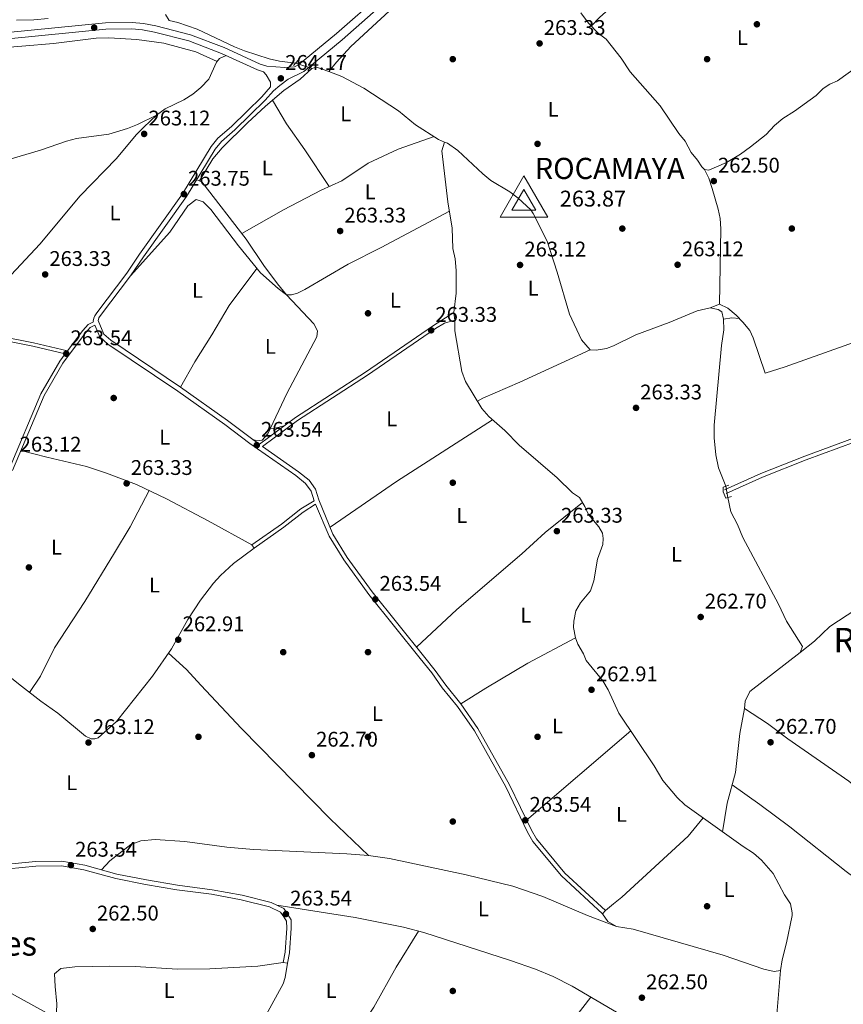
# Model space of a CAD drawing. Extents: x 608450 to 615405, y 669328 to 674068.
# Drawn here: x 611296 to 611684, y 671734 to 672199 of the extents above; entities that cross this region are included whole.
import ezdxf
from ezdxf.enums import TextEntityAlignment as Align

# ---------------------------------------------------------------- set-up
doc = ezdxf.new("R2010")
doc.units = 0
doc.header["$MEASUREMENT"] = 0
for name, pattern in [('DGN Style 2', [82.83073, 49.698438, -33.132292]), ('DGN Style 3', [115.963022, 82.83073, -33.132292]), ('DGN Style 5', [57.981511, 24.849219, -33.132292])]:
    doc.linetypes.add(name, pattern=pattern)
for name, color, linetype in [('Nivel 13', 7, 'Continuous'), ('Nivel 17', 7, 'Continuous'), ('Nivel 21', 7, 'Continuous'), ('Nivel 22', 7, 'Continuous'), ('Nivel 34', 7, 'Continuous'), ('Nivel 36', 7, 'Continuous'), ('Nivel 37', 7, 'Continuous'), ('Nivel 40', 7, 'Continuous'), ('Nivel 41', 7, 'Continuous'), ('Nivel 45', 7, 'Continuous'), ('Nivel 7', 7, 'Continuous'), ('Nivel 8', 7, 'Continuous')]:
    doc.layers.add(name, color=color, linetype=linetype)
doc.styles.add('Style-arial', font='arial.shx', dxfattribs={"bigfont": 'arialbig.shx'})
doc.styles.add('Style-arialbi', font='arialbi.shx', dxfattribs={"bigfont": 'arialbibig.shx'})
doc.styles.add('Style-arialn', font='arialn.shx', dxfattribs={"bigfont": 'arialnbig.shx'})
doc.styles.add('Style-times', font='times.shx', dxfattribs={"bigfont": 'timesbig.shx'})

# ---------------------------------------------------------------- blocks, each defined once
blk = doc.blocks.new('5PATER')
at = {"layer": 'Nivel 7', "linetype": 'Continuous', "lineweight": 0}
h = blk.add_hatch(color=53, dxfattribs=at)
edge = h.paths.add_edge_path()
edge.add_ellipse((0, 0), major_axis=(-1.095731442945027, -1.110710700472634), ratio=0.9994222409660316, start_angle=0, end_angle=360)
blk = doc.blocks.new('5PERFI')
at = {"layer": 'Nivel 17', "linetype": 'Continuous', "lineweight": 0}
h = blk.add_hatch(color=7, dxfattribs=at)
edge = h.paths.add_edge_path()
edge.add_arc((0, 0), 1.55999999938624, 315.0000000018422, 675.0000000018422)
blk = doc.blocks.new('5VROI')
at = {"layer": 'Nivel 8', "color": 7, "linetype": 'Continuous', "lineweight": 0}
for points in [[(11.11800000001676, -6.5), (-11.38199999998324, -6.5), (-0.1939999999012798, 13)], [(-0.1939999999012798, 6.5), (5.43100000009872, -3.25), (-5.81899999990128, -3.25)]]:
    blk.add_3dface(points, dxfattribs=at)

msp = doc.modelspace()

# ---------------------------------------------------------------- linework, layer by layer
at = {"layer": 'Nivel 13', "color": 4, "linetype": 'Continuous', "lineweight": 0, "extrusion": (0.04939636913163522, -0.01648700802168453, 0.9986431681452109), "elevation": 19383.56343670073, "flags": 128}
msp.add_lwpolyline([(831178.2170524998, -366657.0912901699), (831178.2170524998, -366657.8978166732)], dxfattribs=at)
at = {"layer": 'Nivel 13', "color": 4, "linetype": 'Continuous', "lineweight": 0, "extrusion": (-0.09646184403483363, -0.257898678449977, 0.9613445710561614), "elevation": -232079.8884212446, "flags": 128}
msp.add_lwpolyline([(337212.3835424529, 811237.0979028079), (337206.1921805673, 811237.0979028079), (337204.2770815602, 811235.5798248148)], dxfattribs=at)
at = {"layer": 'Nivel 13', "color": 4, "linetype": 'Continuous', "lineweight": 0}
for points in [[(611441.554, 672174.1229999999, 263.911), (611445.104, 672178.635, 263.493), (611451.8530000001, 672186.0150000001, 263.493), (611480.2420000001, 672212.247, 263.702)], [(611294.163, 672198.348, 263.702), (611302.3230000001, 672198.5050000001, 263.702), (611309.041, 672199.264, 263.702)], [(611364.4610000001, 672201.1100000001, 263.494), (611366.1980000001, 672198.223, 263.494), (611370.3019999999, 672197.3640000001, 263.702), (611379.3260000001, 672194.193, 263.494), (611397.0349999999, 672185.8360000001, 263.911), (611401.6769999999, 672183.9850000001, 263.911), (611413.344, 672180.1359999999, 263.911), (611418.23, 672179.048, 263.911), (611425.8389999999, 672178.1410000001, 263.911)], [(611560.449, 672201.935, 263.693), (611563.97, 672196.926, 263.702), (611568.567, 672192.3019999999, 263.702), (611572.4450000001, 672189.45, 263.702), (611579.49, 672180.453, 263.527), (611583.763, 672174.0900000001, 263.493), (611597.852, 672157.9340000001, 263.493), (611606.608, 672144.9650000001, 263.493), (611609.642, 672141.216, 263.493), (611612.4750000001, 672136.006, 263.493), (611615.5090000001, 672132.257, 263.493), (611617.5009999999, 672129.0900000001, 263.076), (611618.7860000001, 672127.962, 263.076), (611620.774, 672127.602, 262.867), (611629.1259999999, 672131.132, 262.867), (611635.7579999999, 672135.1669999999, 262.95), (611640.5290000001, 672138.584, 263.076), (611647.881, 672144.392, 262.659), (611651.8260000001, 672148.754, 262.867), (611655.675, 672151.9450000001, 262.867), (611661.2220000001, 672155.4029999999, 262.867), (611671.456, 672162.815, 262.867), (611674.817, 672166.1340000001, 262.867), (611677.9890000001, 672168.26, 262.867), (611681.537, 672169.8330000001, 262.867), (611691.625, 672176.9850000001, 262.867)], [(611433.45, 672175.5959999999, 263.493), (611428.0079999999, 672170.635, 263.493), (611420.274, 672165.246, 263.702), (611411.6410000001, 672157.76, 262.867), (611403.122, 672149.8670000001, 262.867), (611391.2550000001, 672138.108, 263.44), (611386.8589999999, 672133.003, 263.686), (611380.5109999999, 672122.4909999999, 263.493)], [(611441.554, 672174.1229999999, 263.911), (611447.5789999999, 672171.869, 263.911), (611458.094, 672166.237, 263.836), (611474.3559999999, 672155.5260000001, 263.702), (611482.4750000001, 672149.0020000001, 263.702), (611493.2479999999, 672142.088, 263.702), (611496.163, 672140.838, 263.702)], [(611496.163, 672140.838, 263.702), (611494.9040000001, 672136.7520000001, 263.702), (611497.6669999999, 672112.7, 263.493), (611499.7609999999, 672100.173, 263.702), (611499.9890000001, 672090.673, 263.702), (611501.1089999999, 672085.797, 263.702), (611501.5689999999, 672080.142, 263.702), (611501.548, 672069.483, 263.702), (611500.462, 672060.4439999999, 263.493), (611500.956, 672056.679, 263.493), (611500.9539999999, 672051.6680000001, 263.493), (611504.246, 672032.4680000001, 263.493), (611505.9550000001, 672027.7679999999, 263.701), (611513.7320000001, 672015.0549999999, 263.493), (611516.9650000001, 672011.253, 263.645), (611524.612, 672004.6610000001, 263.702), (611531.372, 671997.665, 263.702), (611549.2380000001, 671982.27, 263.702), (611556.5320000001, 671975.2490000001, 263.702), (611559.773, 671973.094, 263.493), (611562.3600000001, 671968.815, 263.493), (611564.077, 671965.01, 263.493), (611568.8859999999, 671959.173, 263.284), (611570.618, 671956.1529999999, 263.284), (611570.9070000001, 671953.7339999999, 263.076), (611570.771, 671950.7990000001, 263.076), (611568.31, 671943.8289999999, 263.076), (611566.6340000001, 671933.615, 263.076), (611564.9510000001, 671929.0150000001, 263.076), (611560.2779999999, 671923.351, 263.076), (611558.0989999999, 671919.575, 263.284), (611557.0800000001, 671914.679, 263.284), (611556.9280000001, 671911.6100000001, 263.284), (611557.8459999999, 671906.7139999999, 263.284), (611558.9709999999, 671903.763, 263.284), (611561.702, 671899.226, 263.284), (611562.8929999999, 671896.0970000001, 263.284), (611570.73, 671886.378, 263.284), (611573.3759999999, 671882.138, 263.284), (611578.4340000001, 671871.2010000001, 263.085), (611595.075, 671846.358, 263.076), (611599.162, 671839.352, 263.076), (611605.879, 671831.423, 263.284), (611609.4610000001, 671827.9410000001, 263.569), (611637.0149999999, 671808.196, 263.076), (611641.9480000001, 671805.027, 262.867), (611645.719, 671801.753, 262.867), (611651.131, 671795.513, 262.867), (611656.5419999999, 671785.372, 262.658), (611659.419, 671781.0959999999, 262.867), (611660.1610000001, 671776.9180000001, 262.867), (611660.105, 671775.7180000001, 262.658), (611657.5, 671762.74, 262.867), (611655.3899999999, 671754.685, 262.867), (611654.6410000001, 671749.74, 262.867), (611652.466, 671723.277, 263.284)], [(611496.163, 672140.838, 263.702), (611497.442, 672140.29, 263.702), (611502.362, 672136.855, 263.702), (611514.1510000001, 672125.8840000001, 263.702), (611518.034, 672122.7350000001, 263.702), (611526.8570000001, 672117.4099999999, 263.702), (611530.8570000001, 672114.4280000001, 263.702), (611536.773, 672108.925, 263.702), (611538.01, 672107.1370000001, 263.702), (611544.486, 672094.007, 263.702), (611549.288, 672079.3489999999, 263.702), (611555.0560000001, 672059.5689999999, 263.911), (611560.77, 672047.4280000001, 263.911), (611564.8389999999, 672042.81, 263.911), (611567.6340000001, 672042.547, 263.911), (611572.541, 672043.4280000001, 263.911), (611575.881, 672044.571, 263.911), (611586.4480000001, 672049.8640000001, 263.911), (611602.091, 672055.6680000001, 263.702), (611615.277, 672061.193, 263.702), (611621.486, 672062.5090000001, 263.702), (611625.196, 672061.8030000001, 263.702), (611627.013, 672060.649, 263.702), (611627.7930000001, 672057.2720000001, 263.494), (611627.8770000001, 672052.264, 263.494), (611626.8119999999, 672044.754, 263.494), (611623.3870000001, 672007.247, 263.079), (611623.308, 672001.156, 263.076), (611624.146, 671993.1810000001, 263.236), (611625.372, 671987.041, 263.474), (611628.791, 671978.3300000001, 263.494)], [(611663.942, 671899.7550000001, 262.659), (611670.764, 671905.138, 262.851), (611677.994, 671912.0490000001, 263.029), (611706.057, 671930.5530000001, 263.029), (611714.764, 671935.4750000001, 263.029), (611731.97, 671943.3670000001, 263.029), (611735.3360000001, 671944.554, 263.029), (611740.5179999999, 671945.7139999999, 263.029), (611750.446, 671946.922, 263.029), (611777.2490000001, 671955.5449999999, 263.027), (611791.077, 671961.348, 262.611), (611802.9269999999, 671966.146, 262.82), (611817.7660000001, 671972.852, 262.611), (611827.3160000001, 671975.449, 262.611), (611838.717, 671976.6880000001, 262.611)], [(611629.8060000001, 671972.977, 263.494), (611631.1980000001, 671966.227, 263.494), (611634.3999999999, 671960.3319999999, 263.285), (611636.9169999999, 671954.067, 263.285), (611653.6429999999, 671922.686, 263.285), (611657.413, 671914.6259999999, 263.285), (611665.0109999999, 671902.646, 262.659), (611663.942, 671899.7550000001, 262.659)], [(611367.2550000001, 671901.4850000001, 263.075), (611358.2860000001, 671888.682, 262.825), (611341.3459999999, 671867.2650000001, 263.492), (611332.7, 671859.5120000001, 263.492), (611331.075, 671859.0519999999, 263.492), (611329.335, 671858.9990000001, 263.492), (611326.723, 671860.3230000001, 263.492), (611313.595, 671871.2220000001, 263.492), (611305.5660000001, 671876.8060000001, 263.701), (611296.5390000001, 671883.9070000001, 263.701), (611288.808, 671890.145, 263.492), (611283.835, 671895.321, 263.075), (611275.6359999999, 671900.111, 263.075), (611264.1840000001, 671908.686, 262.866)], [(611637.73, 671873.4340000001, 263.285), (611638.0260000001, 671876.8500000001, 263.284), (611640.2339999999, 671881.338, 263.076), (611663.942, 671899.7550000001, 262.659)]]:
    msp.add_polyline3d(points, dxfattribs=at)
at = {"layer": 'Nivel 21', "color": 1, "linetype": 'DGN Style 2', "lineweight": 0, "flags": 128}
for points, elevation in [([(611424.858, 672177.0249999999), (611427.115, 672179.5930000001)], 264.036), ([(611431.604, 672174.6200000001), (611433.861, 672177.1880000001)], 264.036), ([(611379.581, 672122.8500000001), (611381.55, 672122.091)], 264.036), ([(611628.8929999999, 671972.7490000001), (611631.598, 671973.426)], 263.493)]:
    msp.add_lwpolyline(points, dxfattribs=dict(at, elevation=elevation))
at = {"layer": 'Nivel 21', "color": 7, "linetype": 'Continuous', "lineweight": 0, "extrusion": (-0.0268292244357396, 0.03939662657055377, 0.9988634033395343), "elevation": 10334.17868480531, "flags": 128}
msp.add_lwpolyline([(-883606.4943847265, -211033.3484968101), (-883627.6805337225, -211034.2506363322), (-883666.9580750447, -211033.3019796939), (-883705.9442708176, -211033.4114367767)], dxfattribs=at)
at = {"layer": 'Nivel 21', "color": 1, "linetype": 'DGN Style 2', "lineweight": 0, "extrusion": (-0.06813112290748524, -0.02367161576174681, 0.9973955106669539), "elevation": -57315.07337475329, "flags": 128}
msp.add_lwpolyline([(-434022.265027514, 796230.0188515675), (-434022.2650275141, 796232.9026839137)], dxfattribs=at)
at = {"layer": 'Nivel 21', "color": 7, "linetype": 'Continuous', "lineweight": 0}
for points in [[(611528.598, 672273.7339999999, 263.407), (611522.797, 672268.9269999999, 263.706), (611514.794, 672260.6089999999, 263.706), (611507.314, 672253.9709999999, 263.501), (611491.8160000001, 672237.7479999999, 263.498), (611484.48, 672229.3999999999, 263.706), (611466.3800000001, 672210.8570000001, 263.498), (611445.1939999999, 672192.0560000001, 263.915), (611427.267, 672177.2479999999, 264.753)], [(611318.152, 672042.274, 263.062), (611325.365, 672051.913, 263.079), (611327.902, 672054.736, 263.079), (611330.4780000001, 672055.99, 263.079), (611330.378, 672056.227, 263.079), (611330.5789999999, 672057.6880000001, 263.079), (611331.0349999999, 672058.869, 263.079), (611331.9839999999, 672060.253, 263.079), (611346.135, 672079.021, 263.288), (611352.163, 672087.9650000001, 263.705), (611372.459, 672116.4299999999, 263.705), (611386, 672138.7930000001, 263.705), (611389.1769999999, 672142.655, 263.705), (611395.584, 672148.24, 263.705), (611402.7490000001, 672155.3019999999, 263.499), (611409.8670000001, 672162.281, 264.331), (611413.9569999999, 672166.9040000001, 264.123), (611414.0619999999, 672169.1710000001, 264.332), (611411.949, 672172.6100000001, 264.332), (611410.6769999999, 672174.006, 264.332), (611407.9140000001, 672174.935, 264.541), (611390.915, 672182.7479999999, 264.123), (611375.405, 672188.736, 264.123), (611359.182, 672192.8, 264.123), (611353.5900000001, 672193.889, 264.123), (611348.6030000001, 672194.3600000001, 264.123), (611336.3600000001, 672194.152, 264.123), (611290.172, 672189.6059999999, 264.123)], [(611331.1399999999, 672054.435, 263.079), (611333.513, 672048.8640000001, 263.079), (611337.212, 672045.493, 263.079), (611370.2849999999, 672023.2380000001, 263.288), (611392.413, 672007.5120000001, 263.497), (611404.2949999999, 671998.541, 263.497), (611425.913, 671983.3729999999, 263.497), (611430.554, 671979.683, 263.705), (611433.189, 671975.953, 263.705), (611434.551, 671971.513, 263.624), (611428.3219999999, 671967.6259999999, 263.624), (611419.1680000001, 671960.4310000001, 263.833), (611405.216, 671950.6510000001, 263.833)], [(611290.658, 671986.423, 263.287), (611305.6669999999, 672021.949, 263.287), (611314.538, 672037.4439999999, 263.079), (611317.104, 672040.8740000001, 263.066), (611301.7890000001, 672044.544, 263.147), (611274.22, 672050.0020000001, 263.287)], [(611689.8260000001, 671999.3700000001, 263.085), (611666.71, 671990.845, 263.085), (611646.1370000001, 671982.6329999999, 263.061), (611628.9510000001, 671974.95, 263.294)], [(611435.24, 671969.804, 263.624), (611441.6939999999, 671954.7080000001, 263.497), (611448.5290000001, 671943.565, 263.705), (611460.3430000001, 671927.2350000001, 263.705), (611484.6000000001, 671896.987, 263.705), (611490.166, 671890.1799999999, 263.288), (611495.0519999999, 671883.138, 263.288), (611502.2660000001, 671874.3829999999, 263.288), (611510.192, 671862.9070000001, 263.288), (611525.0490000001, 671836.4469999999, 263.288), (611535.337, 671814.979, 263.497), (611537.8559999999, 671810.652, 263.497), (611551.3559999999, 671794.3230000001, 263.497), (611570.7110000001, 671776.453, 263.705)], [(611419.952, 671753.49, 263.913), (611420.841, 671758.26, 263.913), (611421.639, 671769.7180000001, 263.704), (611421.52, 671772.9310000001, 263.704), (611420.2790000001, 671774.993, 263.704), (611418.777, 671777.2010000001, 263.704), (611413.547, 671779.716, 263.704), (611400.219, 671783.0719999999, 263.704), (611386.155, 671785.6610000001, 263.704), (611369.8119999999, 671787.754, 263.079), (611355.0249999999, 671790.271, 263.058), (611341.0560000001, 671793.094, 263.496), (611325.878, 671797.2720000001, 263.496), (611315.4040000001, 671799.0930000001, 263.496), (611303.236, 671798.9880000001, 263.287), (611264.4439999999, 671795.1400000001, 263.09)]]:
    msp.add_polyline3d(points, dxfattribs=at)
at = {"layer": 'Nivel 21', "color": 7, "linetype": 'DGN Style 3', "lineweight": 0}
for points in [[(611469.091, 672208.013, 263.498), (611447.747, 672189.0730000001, 263.915), (611429.767, 672174.2209999999, 264.127), (611422.2760000001, 672170.615, 263.97), (611418.334, 672167.5249999999, 264.335), (611415.416, 672165.121, 264.123), (611411.5160000001, 672160.713, 264.331), (611404.3430000001, 672153.6799999999, 263.499), (611397.1300000001, 672146.571, 263.705), (611390.8130000001, 672141.064, 263.705), (611387.8600000001, 672137.4739999999, 263.705), (611374.3600000001, 672115.179, 263.705), (611354.031, 672086.669, 263.705), (611347.987, 672077.7, 263.288), (611333.8300000001, 672058.9240000001, 263.079), (611333.06, 672057.8019999999, 263.079), (611332.7949999999, 672057.115, 263.079), (611332.716, 672056.5390000001, 263.079), (611335.4110000001, 672050.21, 263.079), (611338.6200000001, 672047.2860000001, 263.079), (611371.578, 672025.108, 263.288), (611393.757, 672009.3459999999, 263.497), (611405.6329999999, 672000.379, 263.497), (611408.7790000001, 671998.1710000001, 263.642)], [(611289.8430000001, 672192.5279999999, 264.123), (611336.19, 672197.0900000001, 264.123), (611348.716, 672197.3030000001, 264.123), (611354.01, 672196.8030000001, 264.123), (611359.8200000001, 672195.6710000001, 264.123), (611376.2949999999, 672191.544, 264.123), (611392.0590000001, 672185.4580000001, 264.123), (611409.142, 672177.6070000001, 264.541), (611412.3049999999, 672176.658, 264.335), (611420.8289999999, 672175.996, 264.544), (611425.2550000001, 672176.3260000001, 264.335), (611427.267, 672177.2479999999, 264.753)], [(611318.152, 672042.274, 263.062), (611302.132, 672046.1140000001, 263.147), (611274.6000000001, 672051.564, 263.287), (611257.003, 672056.6699999999, 263.287), (611253.27, 672057.131, 263.287), (611250.3630000001, 672056.9439999999, 263.287), (611247.412, 672055.3870000001, 263.287), (611244.8729999999, 672052.0079999999, 263.287), (611237.7080000001, 672025.199, 263.2), (611233.858, 672009.237, 263.079), (611227.237, 671975.7760000001, 263.287), (611225.179, 671969.023, 263.704), (611224.4169999999, 671964.173, 263.704), (611222.598, 671960.2390000001, 263.704)], [(611331.1399999999, 672054.435, 263.079), (611328.9369999999, 672053.362, 263.079), (611326.6710000001, 672050.841, 263.079), (611315.9510000001, 672036.5150000001, 263.079), (611307.182, 672021.1980000001, 263.287), (611292.206, 671985.75, 263.287)], [(611491.909, 672052.79, 263.639), (611459.7280000001, 672030.7420000001, 263.639), (611426.7590000001, 672009.435, 263.599), (611410.253, 671997.1359999999, 263.641), (611427.274, 671985.1950000001, 263.497), (611432.223, 671981.26, 263.705), (611435.256, 671976.967, 263.705), (611436.794, 671971.9539999999, 263.705), (611443.3999999999, 671955.754, 263.497), (611450.1950000001, 671944.676, 263.705), (611461.935, 671928.4480000001, 263.705), (611486.155, 671898.246, 263.705), (611491.7649999999, 671891.3859999999, 263.288), (611496.649, 671884.3470000001, 263.288), (611503.865, 671875.5900000001, 263.288), (611511.892, 671863.9680000001, 263.288), (611526.8260000001, 671837.3700000001, 263.288), (611537.1070000001, 671815.916, 263.497), (611539.503, 671811.801, 263.497), (611552.8130000001, 671795.702, 263.497), (611572.0689999999, 671777.923, 263.705)], [(611770.5160000001, 672030.581, 262.866), (611746.1440000001, 672021.3559999999, 262.989), (611733.037, 672017.0630000001, 263.085), (611718.5760000001, 672012.9369999999, 263.085), (611712.2749999999, 672010.5989999999, 263.085), (611689.165, 672001.061, 263.085), (611666.0590000001, 671992.54, 263.085), (611645.429, 671984.3049999999, 263.061), (611628.209, 671976.6070000001, 263.294)], [(611435.24, 671969.804, 263.624), (611429.3659999999, 671966.138, 263.624), (611420.25, 671958.973, 263.833), (611406.257, 671949.1640000001, 263.833)], [(611264.145, 671797.294, 263.09), (611303.119, 671801.1599999999, 263.287), (611315.5819999999, 671801.267, 263.496), (611326.3530000001, 671799.3940000001, 263.496), (611341.56, 671795.209, 263.496), (611355.422, 671792.4070000001, 263.058), (611370.132, 671789.9029999999, 263.079), (611386.4890000001, 671787.808, 263.704), (611400.6810000001, 671785.196, 263.704), (611414.29, 671781.7690000001, 263.704), (611420.2450000001, 671778.906, 263.704), (611422.1089999999, 671776.165, 263.704), (611423.6699999999, 671773.571, 263.704), (611423.814, 671769.682, 263.704), (611423, 671757.9839999999, 263.913), (611422.088, 671753.091, 263.913)]]:
    msp.add_polyline3d(points, dxfattribs=at)
at = {"layer": 'Nivel 22', "color": 4, "linetype": 'DGN Style 5', "lineweight": 0, "extrusion": (0.04932302560035151, -0.0164962361070257, 0.9986466408795097), "elevation": 19332.51682343694, "flags": 128}
msp.add_lwpolyline([(831403.7892703712, -366140.7823013233), (831403.7892703712, -366148.0118853364)], dxfattribs=at)
at = {"layer": 'Nivel 22', "color": 4, "linetype": 'DGN Style 5', "lineweight": 0, "elevation": 263.494, "flags": 128}
msp.add_lwpolyline([(611629.8060000001, 671972.977), (611628.791, 671978.3300000001)], dxfattribs=at)
at = {"layer": 'Nivel 34', "color": 7, "linetype": 'Continuous', "lineweight": 13}
msp.add_polyline3d([(608460.7450000001, 673270.987, 266.394), (608784.408, 673037.013, 265.726), (608950.6669999999, 672931.264, 265.388), (609182.3019999999, 672779.507, 264.683), (609465.328, 672594.648, 264.707), (609568.219, 672605.402, 265.25), (609731.389, 672608.4750000001, 264.786), (609883.8459999999, 672544.033, 264.286), (610219.9909999999, 672343.0260000001, 264.324), (610548.794, 672161.3859999999, 263.902), (610740.612, 672058.4680000001, 264.111), (611151.6329999999, 671816.1340000001, 263.582), (611378.4979999999, 671690.912, 263.268)], dxfattribs=at)
at = {"layer": 'Nivel 36', "color": 92, "linetype": 'Continuous', "lineweight": 0, "flags": 128}
for points, elevation in [([(611381.55, 672122.091), (611402.486, 672095.0590000001), (611410.8870000001, 672082.6329999999), (611417.3200000001, 672073.909), (611421.5860000001, 672068.78), (611434.4510000001, 672055.0860000001), (611436.163, 672051.665), (611435.8999999999, 672048.8700000001), (611421.6980000001, 672022.128), (611412.7949999999, 672003.0260000001), (611410.119, 672000.075), (611407.8330000001, 671999.78), (611405.6329999999, 672000.379)], 263.431), ([(611490.943, 672054.2010000001), (611500.462, 672060.4439999999)], 263.639), ([(611491.909, 672052.79), (611496.033, 672055.2720000001), (611500.956, 672056.679)], 263.637)]:
    msp.add_lwpolyline(points, dxfattribs=dict(at, elevation=elevation))
at = {"layer": 'Nivel 36', "color": 92, "linetype": 'Continuous', "lineweight": 0, "extrusion": (0.05653009935495692, -0.01289646968947739, 0.9983175992320615), "elevation": 26171.4161103693, "flags": 128}
msp.add_lwpolyline([(791263.082058406, -446068.2686476181), (791262.5809639995, -446064.6813587539), (791261.1302530624, -446061.0768233086)], dxfattribs=at)
at = {"layer": 'Nivel 36', "color": 92, "linetype": 'Continuous', "lineweight": 0, "extrusion": (0.0657234272266818, -0.09500809736604916, 0.9933045316258567), "elevation": -23393.59964708379, "flags": 128}
msp.add_lwpolyline([(885225.6994017367, 203421.9822423389), (885171.8247269187, 203423.7827129069), (885133.795805688, 203423.7827129067)], dxfattribs=at)
at = {"layer": 'Nivel 36', "color": 92, "linetype": 'Continuous', "lineweight": 0, "extrusion": (-0.1221512447436007, 0.4958649114450129, 0.8597657023894468), "elevation": 258765.3480329394, "flags": 128}
msp.add_lwpolyline([(-754403.0122657402, -435126.8297597163), (-754405.1361575213, -435126.4224665759), (-754409.5677948035, -435126.4224665759)], dxfattribs=at)
at = {"layer": 'Nivel 36', "color": 92, "linetype": 'Continuous', "lineweight": 0, "extrusion": (-0.06586430743494578, -0.09802653038442422, 0.9930018591860271), "elevation": -105894.0820762321, "flags": 128}
msp.add_lwpolyline([(132912.8591967282, 892612.997210339), (132910.0793529709, 892614.7584487342), (132908.8576418465, 892616.5281546218)], dxfattribs=at)
at = {"layer": 'Nivel 36', "color": 92, "linetype": 'Continuous', "lineweight": 0, "extrusion": (0.004899494889507971, 0.00419649488107864, 0.9999791919737834), "elevation": 6078.715369139609, "flags": 128}
msp.add_lwpolyline([(611526.1792230976, 671801.1171281734), (611575.3916804343, 671843.2674993211)], dxfattribs=at)
at = {"layer": 'Nivel 36', "color": 92, "linetype": 'Continuous', "lineweight": 0}
for points in [[(611653.1570000001, 672238.818, 263.228), (611642.824, 672243.706, 263.228), (611622.55, 672250.392, 262.81), (611617.736, 672250.3470000001, 262.81), (611613.152, 672248.2620000001, 262.81), (611605.432, 672238.6200000001, 263.019), (611584.3870000001, 672214.199, 263.228), (611577.47, 672206.9780000001, 263.422), (611569.419, 672199.788, 263.436), (611565.311, 672195.577, 263.436)], [(611388.81, 672178.9299999999, 263.584), (611378.804, 672183.3940000001, 263.798), (611363.672, 672187.554, 263.376), (611350.9169999999, 672189.2139999999, 263.167), (611337.659, 672190.1089999999, 263.26), (611331.7050000001, 672189.969, 263.376), (611311.673, 672187.4210000001, 263.793), (611281.605, 672184.916, 263.762), (611262.685, 672182.6529999999, 263.575), (611247.371, 672180.2509999999, 263.553), (611228.3030000001, 672176.577, 263.376), (611215.727, 672173.416, 263.584), (611189.862, 672163.2520000001, 263.584), (611172.4880000001, 672157.507, 263.584), (611126.854, 672139.533, 264.001), (611120.3630000001, 672137.331, 264.001), (611098.666, 672132.7390000001, 264.001), (611086.244, 672130.757, 263.584), (611057.236, 672124.881, 263.793), (611047.932, 672121.1950000001, 263.832), (611043.034, 672119.9709999999, 263.584)], [(611267.3559999999, 672053.665, 262.965), (611282.514, 672068.6880000001, 262.244), (611289.476, 672075.8589999999, 262.488), (611305.115, 672092.683, 263.382), (611324.212, 672115.456, 263.382), (611341.335, 672133.1089999999, 263.382), (611350.675, 672144.3049999999, 263.382), (611354.176, 672147.872, 263.382), (611360.1950000001, 672153.621, 263.382), (611364.247, 672156.551, 263.382), (611373.0900000001, 672160.777, 263.382), (611377.274, 672163.49, 263.382), (611381.185, 672166.6359999999, 263.382), (611384.969, 672170.594, 263.382), (611388.479, 672178.5090000001, 263.59), (611389.899, 672180.315, 263.59), (611393.1089999999, 672181.7390000001, 263.59)], [(611441.6130000001, 672119.8260000001, 262.867), (611430.121, 672137.1980000001, 262.867), (611421.496, 672149.476, 263.263), (611414.932, 672160.6140000001, 263.185)], [(611360.1950000001, 672153.621, 263.589), (611351.1640000001, 672149.0930000001, 263.38), (611346.5220000001, 672147.26, 263.24), (611337.658, 672144.612, 263.171), (611322.5249999999, 672142.533, 263.171), (611317.692, 672141.254, 263.171), (611305.4809999999, 672137.091, 263.171), (611284.5630000001, 672130.923, 263.171), (611269.898, 672123.048, 263.38), (611252.105, 672116.902, 263.218), (611244.122, 672114.7069999999, 263.146), (611234.6780000001, 672112.916, 263.171), (611225.044, 672110.244, 263.372), (611218.9839999999, 672108.172, 263.275), (611203.689, 672101.7860000001, 263.171), (611185.8659999999, 672094.9920000001, 263.171), (611169.466, 672087.1969999999, 263.171), (611155.311, 672081.7039999999, 263.171), (611150.8090000001, 672079.493, 263.17), (611143.595, 672076.8999999999, 263.797)], [(611491.1540000001, 672143.4310000001, 263.702), (611474.247, 672137.4369999999, 263.129), (611460.1030000001, 672130.967, 262.867), (611447.639, 672122.6000000001, 262.867), (611437.855, 672118.0959999999, 262.867), (611420.0959999999, 672108.882, 262.722), (611400.5149999999, 672097.604, 263.431)], [(611625.8459999999, 672064.3119999999, 263.646), (611626.554, 672099.8319999999, 263.228), (611626.1910000001, 672104.807, 262.967), (611625.2520000001, 672109.2479999999, 262.811), (611622.362, 672119.0050000001, 262.811), (611620.784, 672123.7520000001, 262.811), (611618.7860000001, 672127.962, 262.811)], [(611498.409, 672108.256, 263.431), (611466.202, 672091.034, 263.431), (611450.6030000001, 672083.202, 263.431), (611430.179, 672071.2390000001, 263.431), (611426.7110000001, 672069.4709999999, 263.431), (611423.8670000001, 672068.6669999999, 263.431), (611422.6669999999, 672068.723, 263.222), (611421.5860000001, 672068.78, 263.222), (611417.5360000001, 672071.6570000001, 263.222), (611409.2039999999, 672079.1329999999, 263.415), (611398.828, 672091.9180000001, 263.011), (611385.845, 672108.9650000001, 263.347), (611382.1780000001, 672112.571, 263.43), (611378.8870000001, 672113.659, 263.43), (611375.0109999999, 672110.7650000001, 263.43), (611366.5360000001, 672098.351, 263.446), (611347.987, 672077.7, 263.222)], [(611407.5800000001, 672081.1340000001, 263.222), (611394.477, 672063.7520000001, 263.28), (611386.3430000001, 672049.7749999999, 263.639), (611378.342, 672037.085, 263.303), (611371.578, 672025.108, 263.222)], [(611621.486, 672062.5090000001, 263.647), (611625.8459999999, 672064.3119999999, 263.647), (611629.7660000001, 672062.3929999999, 263.647), (611633.7010000001, 672059.1769999999, 263.573), (611636.9450000001, 672055.7779999999, 263.438), (611640.0989999999, 672051.814, 263.17), (611641.8200000001, 672048.469, 263.021), (611647.462, 672031.7679999999, 263.229), (611656.8189999999, 672034.6769999999, 263.229), (611693.9210000001, 672047.929, 263.229), (611746.031, 672065.4880000001, 263.229), (611771.02, 672075.837, 263.229)], [(611564.8389999999, 672042.81, 264.059), (611531.615, 672027.4780000001, 263.85), (611514.1910000001, 672019.892, 263.85), (611511.6529999999, 672018.452, 263.85)], [(611406.257, 671949.1640000001, 263.832), (611405.216, 671950.6510000001, 263.832), (611384.5179999999, 671962.044, 262.67), (611364.925, 671972.395, 262.93), (611350.828, 671979.202, 263.163), (611336.6370000001, 671984.575, 262.893), (611327.131, 671987.6680000001, 262.666), (611308.3870000001, 671992.021, 262.442), (611296.2050000001, 671995.216, 262.997)], [(611356.773, 671976.331, 262.788), (611347.781, 671959.1470000001, 263.168), (611340.4410000001, 671946.879, 263.831), (611326.412, 671923.871, 263.205), (611312.038, 671902.081, 263.205), (611305.44, 671888.592, 262.947), (611300.344, 671880.913, 263.205)], [(611482.8119999999, 671902.413, 263.636), (611501.9480000001, 671920.085, 263.427), (611532.561, 671946.3559999999, 263.427), (611543.601, 671956.517, 263.427), (611561.203, 671970.727, 263.427)], [(611406.257, 671949.1640000001, 263.207), (611396.5050000001, 671941.818, 263.207), (611390.423, 671936.263, 263.207), (611387.044, 671932.554, 263.165), (611381.037, 671924.564, 263.006), (611374.986, 671915.399, 263.232), (611367.2550000001, 671901.4850000001, 262.789)], [(611557.8459999999, 671906.7139999999, 263.218), (611535.4099999999, 671894.74, 262.889), (611515.6329999999, 671882.987, 262.878), (611503.865, 671875.5900000001, 263.218)], [(611460.236, 671804.0320000001, 262.791), (611442.1000000001, 671821.3189999999, 263.13), (611400.3260000001, 671864.0090000001, 262.791), (611381.088, 671884.413, 262.582), (611374.3740000001, 671891.845, 262.801), (611365.8470000001, 671899.4750000001, 262.582)], [(611637.73, 671873.4340000001, 262.819), (611635.44, 671861.51, 262.819), (611633.388, 671843.1610000001, 262.819), (611629.504, 671828.662, 263.007), (611627.2919999999, 671815.163, 263.027)], [(611637.73, 671873.4340000001, 262.609), (611648.45, 671866.267, 262.817), (611658.179, 671858.9880000001, 262.817), (611686.959, 671839.0630000001, 262.817), (611731.8130000001, 671802.5160000001, 262.226), (611734.719, 671800.2450000001, 262.191), (611739.2280000001, 671798.1939999999, 262.107), (611770.1610000001, 671792.0560000001, 261.983), (611798.1980000001, 671785.7390000001, 262.185), (611802.9909999999, 671784.3130000001, 262.179), (611834.854, 671769.014, 262.817), (611851.271, 671762.774, 262.609), (611855.679, 671762.703, 262.609), (611859.7720000001, 671764.5190000001, 262.609), (611870.4639999999, 671784.4299999999, 262.609), (611876.3459999999, 671794.2590000001, 262.609)], [(611631.825, 671837.3260000001, 263.235), (611644.9439999999, 671827.98, 262.689), (611659.1070000001, 671817.4839999999, 262.609), (611685.6680000001, 671796.473, 261.983), (611783.3770000001, 671723.9480000001, 262.623), (611819.7050000001, 671697.81, 262.434)], [(611570.7110000001, 671776.453, 262.799), (611572.0689999999, 671777.923, 263.424), (611575.8330000001, 671781.1159999999, 263.702), (611579.827, 671784.2280000001, 263.215), (611611.1200000001, 671813.1740000001, 262.918), (611618.156, 671821.709, 263.215)], [(611577.311, 671770.453, 262.797), (611563.5160000001, 671775.635, 262.797), (611542.487, 671784.649, 263.062), (611528.297, 671789.5109999999, 263.209), (611506.3840000001, 671794.881, 263.214), (611470.132, 671802.5449999999, 263.214), (611460.236, 671804.0320000001, 263.039), (611450.0549999999, 671804.81, 262.797), (611405.9310000001, 671806.7409999999, 262.562), (611393.344, 671807.892, 262.634), (611373.5449999999, 671810.5249999999, 262.797), (611359.5530000001, 671811.49, 262.797), (611352.767, 671810.916, 262.797), (611348.0549999999, 671809.1640000001, 262.975), (611338.125, 671801.4739999999, 262.923), (611334.1710000001, 671797.2420000001, 263.214)], [(611417.013, 671780.459, 262.796), (611453.9469999999, 671774.6270000001, 262.226), (611476.676, 671770.196, 262.085), (611486.325, 671767.6000000001, 262.586), (611527.2150000001, 671754.341, 262.364), (611538.9580000001, 671750.3330000001, 262.616), (611547.379, 671746.892, 262.796), (611556.2930000001, 671742.3489999999, 262.796), (611594.378, 671719.8570000001, 263.004), (611612.807, 671710.851, 263.213), (611625.27, 671702.4979999999, 263.217), (611639.818, 671694.9979999999, 262.844)], [(611570.7110000001, 671776.453, 263.215), (611573.217, 671772.861, 263.006), (611577.311, 671770.453, 263.006), (611585.0789999999, 671769.2380000001, 263.006), (611627.5490000001, 671756.9809999999, 263.006), (611646.756, 671750.345, 263.006), (611651.625, 671749.149, 263.006), (611654.6410000001, 671749.74, 263.006)], [(611483.8559999999, 671768.264, 262.796), (611473.342, 671751.246, 262.796), (611462.6810000001, 671732.3530000001, 262.796), (611446.1640000001, 671707.5889999999, 262.796), (611437.227, 671691.8300000001, 262.922)], [(611419.952, 671753.49, 263.629), (611407.993, 671751.702, 263.588), (611385.3759999999, 671750.3970000001, 263.42), (611370.03, 671750.345, 263.42), (611350.057, 671751.5390000001, 263.42), (611338.094, 671751.686, 263.353), (611321.615, 671751.3570000001, 263.211), (611315.1159999999, 671750.618, 263.211), (611312.058, 671748.0860000001, 263.211), (611312.314, 671742.0590000001, 263.211), (611313.138, 671733.868, 263.211), (611312.9070000001, 671725.993, 263.211), (611312.8119999999, 671721.0519999999, 263.211), (611312.267, 671715.0630000001, 263.211), (611313.2649999999, 671698.013, 263.211), (611314.463, 671689.9099999999, 263.432)], [(611419.952, 671753.49, 263.421), (611422.088, 671753.091, 263.421), (611420.9299999999, 671746.298, 263.421), (611419.8970000001, 671743.301, 263.421), (611409.2409999999, 671723.879, 263.003), (611405.744, 671717.6259999999, 263.212), (611397.6599999999, 671699.3360000001, 263.631), (611393.497, 671691.146, 263.52)], [(611565.206, 671737.085, 262.796), (611546.729, 671713.3489999999, 262.843), (611536.3870000001, 671697.7860000001, 263.213), (611533.496, 671693.335, 263.166)]]:
    msp.add_polyline3d(points, dxfattribs=at)

# ---------------------------------------------------------------- block references
at = {"layer": 'Nivel 17', "color": 7, "linetype": 'Continuous', "lineweight": 0}
for p in [(611500, 672180, 263.748), (611620, 672180, 262.913), (611540, 672140, 262.913), (611580, 672100, 262.913), (611660, 672100, 262.913), (611460, 672060, 263.748), (611340, 672020, 263.331), (611500, 671980, 264.165), (611300, 671940, 262.913), (611420, 671900, 262.913), (611460, 671900, 263.331), (611380, 671860, 262.913), (611460, 671860, 262.913), (611540, 671860, 264.165), (611500, 671820, 263.748), (611620, 671780, 262.913), (611500, 671740, 263.331)]:
    msp.add_blockref('5PERFI', p, dxfattribs=at)
at = {"layer": 'Nivel 7', "color": 53, "linetype": 'Continuous', "lineweight": 0}
for p in [(611643.5090000001, 672196.4720000001, 262.496), (611330.8019999999, 672194.862, 263.748), (611540.9680000001, 672187.4340000001, 263.331), (611418.8700000001, 672170.9469999999, 264.165), (611354.3759999999, 672144.6939999999, 263.122), (611623.1669999999, 672122.44, 262.496), (611373.1089999999, 672116.26, 263.748), (611446.8600000001, 672098.855, 263.331), (611531.7420000001, 672082.814, 263.122), (611606.094, 672082.9240000001, 263.122), (611307.659, 672078.3559999999, 263.331), (611489.7990000001, 672051.967, 263.331), (611317.622, 672040.9299999999, 263.539), (611586.467, 672015.3330000001, 263.331), (611407.5120000001, 671997.7180000001, 263.539), (611346.1140000001, 671979.675, 263.331), (611549.1070000001, 671957.125, 263.331), (611463.456, 671924.959, 263.539), (611616.9839999999, 671916.601, 262.705), (611370.4739999999, 671905.872, 262.913), (611565.4809999999, 671882.229, 262.913), (611328.129, 671857.2919999999, 263.122), (611649.9569999999, 671857.436, 262.705), (611433.5279999999, 671851.3700000001, 262.705), (611534.227, 671820.6059999999, 263.539), (611319.8119999999, 671799.4099999999, 263.539), (611421.284, 671776.337, 263.539), (611330.1130000001, 671769.2790000001, 262.496), (611589.2420000001, 671736.821, 262.496)]:
    msp.add_blockref('5PATER', p, dxfattribs=at)
at = {"layer": 'Nivel 8', "color": 7, "linetype": 'Continuous', "lineweight": 0}
msp.add_blockref('5VROI', (611533.7609999999, 672111.9210000001, 263.87), dxfattribs=at)

# ---------------------------------------------------------------- texts
at = {"layer": 'Nivel 37', "color": 92, "linetype": 'Continuous', "lineweight": 0, "style": 'Style-arialn'}
for p in [(611636.6531597835, 672190.173001, 262.609), (611449.4711597834, 672154.1940009999, 263.566), (611547.4081597833, 672156.344001, 263.067), (611412.4691597833, 672128.6400009999, 263.141), (611461.0301597833, 672117.382001, 263.049), (611340.6461597835, 672107.3700009999, 263.524), (611379.5871597833, 672070.817001, 263.281), (611537.9691597833, 672071.8300009998, 263.344), (611472.9341597834, 672066.2310009999, 263.623), (611413.9151597833, 672044.369001, 263.371), (611471.1431597834, 672010.1770009999, 263.663), (611364.0821597835, 672001.4980009999, 263.15), (611504.3161597834, 671964.5350009999, 263.935), (611313.0291597834, 671949.5960009999, 263.061), (611605.5831597834, 671946.216001, 263.094), (611359.2481597834, 671931.686001, 263.489), (611534.4811597834, 671917.429001, 263.128), (611464.4331597835, 671870.950001, 263.034), (611549.4371597834, 671865.145001, 263.771), (611320.1771597834, 671838.3300009998, 263.186), (611579.5831597834, 671823.385001, 263.099), (611630.3341597833, 671787.8900009999, 262.844), (611514.4341597834, 671778.818001, 262.877), (611366.1601597834, 671740.236001, 263.566), (611442.6091597835, 671740.173001, 263.099)]:
    msp.add_text('L', height=7.000002, dxfattribs=at).set_placement(p, align=Align.MIDDLE_CENTER)
at = {"layer": 'Nivel 40', "color": 7, "linetype": 'Continuous', "lineweight": 0}
for s, height, style, p in [('ROCAMAYA', 10.000002, 'Style-arialbi', (611538.7110000001, 672123.402, 263.87)), ('263.87', 7.5, 'Style-arial', (611550.531, 672110.4010000001, 263.87))]:
    msp.add_text(s, height=height, dxfattribs=dict(at, style=style)).set_placement(p)
at = {"layer": 'Nivel 41', "color": 7, "linetype": 'Continuous', "lineweight": 0, "style": 'Style-arial'}
for s, p in [('263.33', (611542.9539999999, 672191.4340000001, 263.331)), ('264.17', (611420.922, 672174.9469999999, 264.165)), ('263.12', (611356.4280000001, 672148.6939999999, 263.122)), ('262.50', (611625.152, 672126.44, 262.496)), ('263.75', (611375.094, 672120.26, 263.748)), ('263.33', (611448.8459999999, 672102.855, 263.331)), ('263.12', (611533.794, 672086.814, 263.122)), ('263.12', (611608.146, 672086.9240000001, 263.122)), ('263.33', (611309.6440000001, 672082.3559999999, 263.331)), ('263.33', (611491.784, 672055.967, 263.331)), ('263.54', (611319.608, 672044.9299999999, 263.539)), ('263.33', (611588.452, 672019.3330000001, 263.331)), ('263.54', (611409.4979999999, 672001.7180000001, 263.539)), ('263.12', (611295.628, 671994.6680000001, 263.122)), ('263.33', (611348.1000000001, 671983.675, 263.331)), ('263.33', (611551.092, 671961.125, 263.331)), ('263.54', (611465.442, 671928.959, 263.539)), ('262.70', (611618.97, 671920.601, 262.705)), ('262.91', (611372.554, 671909.872, 262.913)), ('262.91', (611567.56, 671886.229, 262.913)), ('263.12', (611330.1799999999, 671861.2919999999, 263.122)), ('262.70', (611651.942, 671861.436, 262.705)), ('262.70', (611435.514, 671855.3700000001, 262.705)), ('263.54', (611536.212, 671824.6059999999, 263.539)), ('263.54', (611321.798, 671803.4099999999, 263.539)), ('263.54', (611423.27, 671780.337, 263.539)), ('262.50', (611332.098, 671773.2790000001, 262.496)), ('262.50', (611591.2280000001, 671740.821, 262.496))]:
    msp.add_text(s, height=7.000002, dxfattribs=at).set_placement(p)
at = {"layer": 'Nivel 45', "color": 7, "linetype": 'Continuous', "lineweight": 0, "style": 'Style-times'}
for s, p in [('Rocamaya', (611717.9721739469, 671905.683001, 262.681)), ('Solabajes', (611268.3370109613, 671762.4540009999, 263.122))]:
    msp.add_text(s, height=11.500002, dxfattribs=at).set_placement(p, align=Align.MIDDLE_CENTER)

doc.saveas('drawing.dxf')
